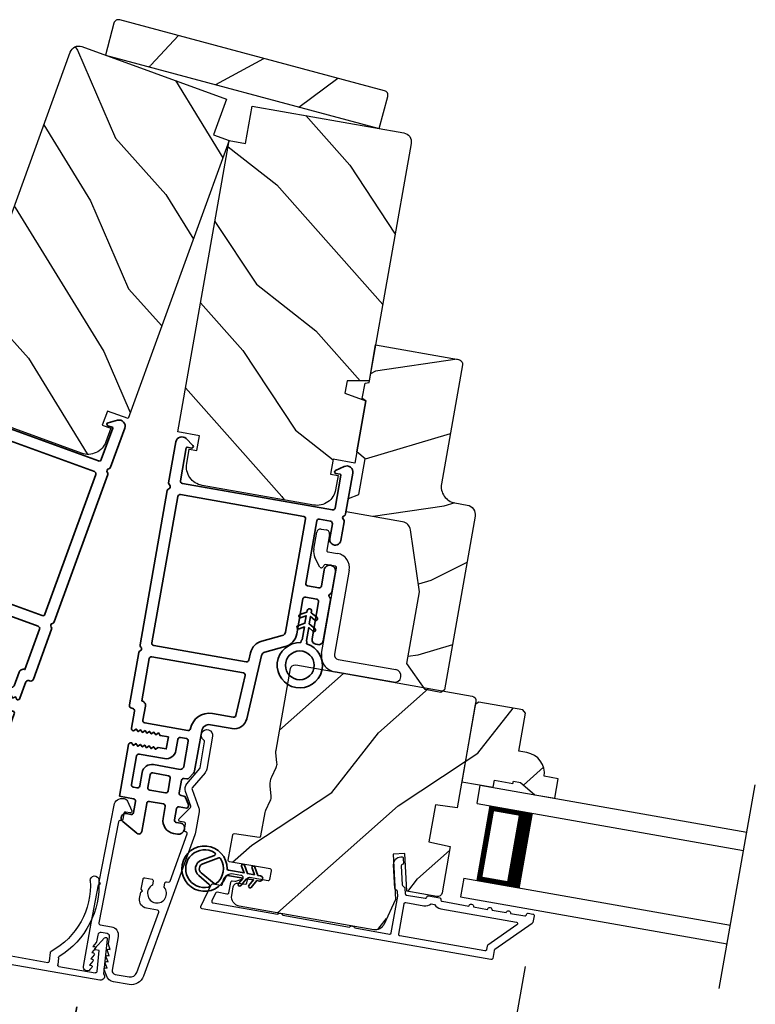
# Model space of a CAD drawing. Extents: x 102 to 204, y -200 to -134.
# Drawn here: x 114 to 119, y -184 to -177 of the extents above; entities that cross this region are included whole.
import ezdxf

# ---------------------------------------------------------------- set-up
doc = ezdxf.new("R2010")
doc.units = 0
doc.header["$LTSCALE"] = 2
doc.header["$MEASUREMENT"] = 0
doc.header["$PDMODE"] = 3
doc.layers.get('0').update_dxf_attribs({"linetype": 'CONTINUOUS'})
doc.layers.get('DEFPOINTS').update_dxf_attribs({"color": 3, "linetype": 'CONTINUOUS'})
doc.layers.add('Dim', color=7, linetype='CONTINUOUS')
doc.styles.get("Standard").update_dxf_attribs({"font": 'arial.ttf'})
doc.dimstyles.new('STANDARD 1.5', dxfattribs={"dimtxt": 0.36, "dimasz": 0.45, "dimexe": 0.09375, "dimexo": 0.27, "dimgap": 0.135, "dimtad": 0, "dimdec": 4, "dimzin": 0, "dimdsep": 46, "dimlunit": 4, "dimtxsty": 'Standard', "dimcen": 0, "dimadec": 0, "dimazin": 0, "dimtfac": 1, "dimtdec": 4, "dimtofl": 0, "dimtmove": 0, "dimatfit": 3, "dimfxl": 1, "dimtolj": 1, "dimtzin": 0, "dimarcsym": 0})
pattern_1 = [(51.8699, (34.28266, -224.17964), (-2.38013928, -2.7083089), [0.5, -4.5]), (41.5651, (33.62546, -224.04515), (0.7071056, 1.224746), [1.118034, -1.118034]), (33.4349, (33.49605, -223.5622), (1.6730334, 1.4835625), [0.632456, -2.529822])]

# ---------------------------------------------------------------- blocks, each defined once
blk = doc.blocks.new('*D330')
at = {"layer": 'DEFPOINTS', "color": 0, "transparency": 16777216}
for p in [(117.625, -183.4184), (114.6601, -183.6844), (117.3442, -185.0106)]:
    blk.add_point(p, dxfattribs=at)
at = {"layer": 'Dim', "color": 0, "lineweight": -2, "transparency": 16777216}
for p, q in [((117.5781, -183.6843), (117.3279, -185.1029)), ((114.6132, -183.9503), (114.498, -184.6039)), ((114.9574, -184.5897), (115.4609, -184.6785)), ((116.9011, -184.9324), (116.3976, -184.8437))]:
    blk.add_line(p, q, dxfattribs=at)
at = {"layer": 'Dim', "color": 0, "transparency": 16777216}
for points in [[(114.9704, -184.5159), (114.9444, -184.6636), (114.5142, -184.5116)], [(116.9141, -184.8586), (116.888, -185.0063), (117.3442, -185.0106)]]:
    blk.add_solid(points, dxfattribs=at)
at = {"layer": 'Dim', "color": 0, "transparency": 16777216, "insert": (115.9292, -184.7611), "char_height": 0.36, "attachment_point": 5, "rotation": 350}
blk.add_mtext('\\A1;2{\\H1x;\\S7/8;}"', dxfattribs=at)
blk = doc.blocks.new('*D332')
at = {"layer": 'DEFPOINTS', "color": 0, "transparency": 16777216}
for p in [(117.625, -183.4181), (120.4047, -183.9086), (117.3442, -185.0106)]:
    blk.add_point(p, dxfattribs=at)
at = {"layer": 'Dim', "color": 0, "lineweight": -2, "transparency": 16777216}
for p, q in [((117.5781, -183.684), (117.328, -185.1029)), ((120.3578, -184.1745), (120.1077, -185.593)), ((116.9011, -184.9324), (116.4579, -184.8543)), ((120.5671, -185.5789), (121.0103, -185.657))]:
    blk.add_line(p, q, dxfattribs=at)
at = {"layer": 'Dim', "color": 0, "transparency": 16777216}
for points in [[(116.9141, -184.8586), (116.888, -185.0063), (117.3442, -185.0106)], [(120.5802, -185.505), (120.5541, -185.6527), (120.124, -185.5007)]]:
    blk.add_solid(points, dxfattribs=at)
at = {"layer": 'Dim', "color": 0, "transparency": 16777216, "insert": (118.7341, -185.2556), "char_height": 0.36, "attachment_point": 5, "rotation": 350}
blk.add_mtext('\\A1;DAYLIGHT\\POPENING', dxfattribs=at)
blk = doc.blocks.new('*D254')
at = {"layer": 'DEFPOINTS', "color": 0, "transparency": 16777216}
for p in [(114.6588, -183.6842), (123.1011, -185.1728), (122.79, -186.9372)]:
    blk.add_point(p, dxfattribs=at)
at = {"layer": 'Dim', "color": 0, "lineweight": -2, "transparency": 16777216}
for p, q in [((114.6119, -183.9501), (114.3314, -185.5409)), ((123.0542, -185.4387), (122.7737, -187.0295)), ((114.7908, -185.5267), (115.4796, -185.6481)), ((122.3469, -186.859), (121.6581, -186.7376))]:
    blk.add_line(p, q, dxfattribs=at)
at = {"layer": 'Dim', "color": 0, "transparency": 16777216}
for points in [[(114.8039, -185.4528), (114.7778, -185.6006), (114.3477, -185.4486)], [(122.3599, -186.7852), (122.3338, -186.9329), (122.79, -186.9372)]]:
    blk.add_solid(points, dxfattribs=at)
at = {"layer": 'Dim', "color": 0, "transparency": 16777216, "insert": (118.5689, -186.1929), "char_height": 0.36, "attachment_point": 5, "rotation": 350}
blk.add_mtext('\\A1;INDIVIDUAL JAMB WIDTH', dxfattribs=at)
blk = doc.blocks.new('*D255')
at = {"color": 0, "lineweight": -2, "transparency": 16777216}
for p, q in [((106.1337, -182.8401), (106.1337, -189.1382)), ((150.5681, -182.8401), (150.5681, -189.1382)), ((106.5837, -189.0445), (125.4539, -189.0445)), ((150.1181, -189.0445), (131.2479, -189.0445))]:
    blk.add_line(p, q, dxfattribs=at)
at = {"color": 0, "transparency": 16777216}
for points in [[(106.5837, -188.9695), (106.5837, -189.1195), (106.1337, -189.0445)], [(150.1181, -188.9695), (150.1181, -189.1195), (150.5681, -189.0445)]]:
    blk.add_solid(points, dxfattribs=at)
at = {"layer": 'DEFPOINTS', "color": 0, "transparency": 16777216}
for p in [(106.1337, -182.5701), (150.5681, -182.5701), (150.5681, -189.0445)]:
    blk.add_point(p, dxfattribs=at)
at = {"color": 0, "transparency": 16777216, "insert": (128.3509, -189.0445), "char_height": 0.36, "attachment_point": 5}
blk.add_mtext('\\A1;OVERALL JAMB WIDTH', dxfattribs=at)
blk = doc.blocks.new('*D256')
at = {"color": 0, "lineweight": -2, "transparency": 16777216}
for p, q in [((105.8837, -182.8401), (105.8837, -189.9043)), ((150.8181, -182.8401), (150.8181, -189.9043)), ((106.3337, -189.8106), (123.959, -189.8106)), ((150.3681, -189.8106), (132.7428, -189.8106))]:
    blk.add_line(p, q, dxfattribs=at)
at = {"color": 0, "transparency": 16777216}
for points in [[(106.3337, -189.7356), (106.3337, -189.8856), (105.8837, -189.8106)], [(150.3681, -189.7356), (150.3681, -189.8856), (150.8181, -189.8106)]]:
    blk.add_solid(points, dxfattribs=at)
at = {"layer": 'DEFPOINTS', "color": 0, "transparency": 16777216}
for p in [(105.8837, -182.5701), (150.8181, -182.5701), (150.8181, -189.8106)]:
    blk.add_point(p, dxfattribs=at)
at = {"color": 0, "transparency": 16777216, "insert": (128.3509, -189.8106), "char_height": 0.36, "attachment_point": 5}
blk.add_mtext('\\A1;OVERALL ROUGH OPENING WIDTH', dxfattribs=at)
blk = doc.blocks.new('*D257')
at = {"color": 0, "lineweight": -2, "transparency": 16777216}
for p, q in [((105.5294, -182.8401), (105.5294, -190.6382)), ((151.1725, -182.8401), (151.1725, -190.6382)), ((105.9794, -190.5445), (125.5379, -190.5445)), ((150.7225, -190.5445), (131.1639, -190.5445))]:
    blk.add_line(p, q, dxfattribs=at)
at = {"color": 0, "transparency": 16777216}
for points in [[(105.9794, -190.4695), (105.9794, -190.6195), (105.5294, -190.5445)], [(150.7225, -190.4695), (150.7225, -190.6195), (151.1725, -190.5445)]]:
    blk.add_solid(points, dxfattribs=at)
at = {"layer": 'DEFPOINTS', "color": 0, "transparency": 16777216}
for p in [(105.5294, -182.5701), (151.1725, -182.5701), (151.1725, -190.5445)]:
    blk.add_point(p, dxfattribs=at)
at = {"color": 0, "transparency": 16777216, "insert": (128.3509, -190.5445), "char_height": 0.36, "attachment_point": 5}
blk.add_mtext('\\A1;OVERALL UNIT WIDTH', dxfattribs=at)
blk = doc.blocks.new('BOW MULL COVER')
at = {"color": 7}
for p, q in [((-0.0189, 0.2357), (-0.0552, 0.0077)), ((0.0433, 0.1546), (-0.0001, 0.2387)), ((1.1451, 0.2387), (1.1017, 0.1546)), ((1.2, 0.0077), (1.1639, 0.2357)), ((-0.009, 0.0116), (0.013, 0.1497)), ((0.013, 0.1497), (0.0384, 0.1473)), ((1.1066, 0.1473), (1.132, 0.1496)), ((1.132, 0.1496), (1.1539, 0.0114)), ((0.243, -0.0215), (0, 0)), ((0.261, 0.0324), (0.2538, -0.0131)), ((0.3122, -0.0037), (0.321, 0.0516)), ((0.8239, 0.0516), (0.8326, -0.0038)), ((0.891, -0.0132), (0.8838, 0.0323)), ((-0.0426, -0.0395), (0.5586, -0.0927)), ((0.5669, -0.037), (0.3212, -0.0153)), ((0.8236, -0.0153), (0.5779, -0.037)), ((0.5862, -0.0927), (1.1874, -0.0395)), ((1.1448, -0.0001), (0.9018, -0.0216))]:
    blk.add_line(p, q, dxfattribs=at)
for centre, radius, start, end in [((0.6646, 0.4219), 0.557, 161.49047, 223.17667), ((0.1631, 0.5899), 0.0281, 341.49047, 161.49047), ((0.4803, 0.4219), 0.557, 316.80825, 18.32087), ((0.9824, 0.5882), 0.0281, 18.32087, 198.32087), ((0.6646, 0.4219), 0.5008, 161.49047, 226.21559), ((0.4803, 0.4219), 0.5008, 313.77948, 18.32087), ((-0.009, 0.2341), 0.01, 27.33219, 170.94732), ((1.154, 0.2341), 0.01, 9.00429, 152.6566), ((0.0389, 0.1523), 0.00502, 264.6403, 27.33227), ((1.1061, 0.1523), 0.00502, 152.65661, 275.05667), ((-0.0403, -0.0136), 0.026, 125.08737, 264.94332), ((0.0009, 0.01), 0.01, 170.94739, 264.94333), ((0.2512, 0.034), 0.01, 350.98028, 43.17667), ((0.3112, 0.0531), 0.01, 350.90251, 46.21559), ((0.8338, 0.0531), 0.01, 133.77948, 188.93924), ((0.8937, 0.0339), 0.01, 136.80825, 188.98539), ((1.144, 0.0099), 0.01, 275.05674, 9.00429), ((1.1851, -0.0136), 0.026, 275.05673, 54.85675), ((0.2439, -0.0115), 0.01, 264.94326, 350.98034), ((0.3221, -0.0053), 0.01, 170.9025, 264.94333), ((0.5724, 0.0248), 0.0621, 264.94337, 275.0567), ((0.8227, -0.0053), 0.01, 275.0567, 8.93926), ((0.9009, -0.0116), 0.01, 188.98535, 275.05667), ((0.5724, 0.0634), 0.1567, 264.94333, 275.05667)]:
    blk.add_arc(centre, radius, start, end)
blk = doc.blocks.new('A$C3EA63D27')
for p, q in [((0, 0.75), (1.79, 0.75)), ((0, 0.625), (0, 0.75)), ((0, 0.625), (1.79, 0.625)), ((0.0893, 0.125), (0.0893, 0.625)), ((0.0893, 0.625), (0.0893, 0.625)), ((0.0893, 0.625), (0.3753, 0.625)), ((0, 0.125), (1.79, 0.125)), ((0, 0.125), (0, 0)), ((0.375, 0.125), (0.0893, 0.125)), ((0, 0), (1.79, 0))]:
    blk.add_line(p, q)
for points, const_width in [([(0.3303, 0.125), (0.3303, 0.625)], 0.09), ([(0.0893, 0.61), (0.3303, 0.61)], 0.03), ([(0.1044, 0.14), (0.1044, 0.61)], 0.03), ([(0.0893, 0.14), (0.3303, 0.14)], 0.03)]:
    blk.add_lwpolyline(points, dxfattribs=dict(const_width=const_width))
blk = doc.blocks.new('A$C3ADC6B63')
for p, q in [((0.8291, 0.2859), (0.8291, 0.6721)), ((0.9144, 0.6721), (0.9144, 0.2759)), ((0.2358, 0.2558), (0.799, 0.2558)), ((0.1404, 0.0953), (0.1404, 0.1605)), ((0.2257, 0.1605), (0.2257, 0.0942)), ((0.8091, 0.1705), (0.2358, 0.1705)), ((0.0251, 0.0853), (0.1304, 0.0853)), ((0, 0.0251), (0, 0.0602)), ((0.2487, 0.0608), (0.1923, 0.0176)), ((0.1404, 0), (0.0251, 0))]:
    blk.add_line(p, q)
for centre, radius, start, end in [((0.8718, 0.6721), 0.0426, 0.00001, 179.99999), ((0.799, 0.2859), 0.0301, 270.00063, 359.99942), ((0.8091, 0.2759), 0.1053, 270.00009, 0.00012), ((0.2358, 0.1605), 0.0953, 89.99984, 179.99994), ((0.2358, 0.1605), 0.01, 89.99658, 180.00132), ((0.0251, 0.0602), 0.0251, 89.99908, 180.00075), ((0.1304, 0.0953), 0.01, 270.00262, 359.99822), ((0.2358, 0.0942), 0.01, 179.99817, 257.16382), ((0.2257, 0.0502), 0.0351, 47.74104, 77.15757), ((0.2426, 0.0687), 0.01, 307.44517, 47.73774), ((0.0251, 0.0251), 0.0251, 180.00154, 269.99863), ((0.1404, 0.0853), 0.0853, 270.00045, 307.44492)]:
    blk.add_arc(centre, radius, start, end)
blk = doc.blocks.new('A$C3b698112')
at = {"color": 7, "linetype": 'Continuous', "lineweight": 35}
blk.add_lwpolyline([(0.3138, 0.1319), (0.3153, 0.1337, -0.22177), (0.3191, 0.1355), (0.4058, 0.1355), (0.3871, 0.1032, 1.000044), (0.4053, 0.0927), (0.43, 0.1355), (0.4808, 0.1355), (0.4621, 0.1032, 1.000044), (0.4803, 0.0927), (0.505, 0.1355), (0.5155, 0.1355, 1.000008), (0.5155, 0.1645), (0.505, 0.1645), (0.4803, 0.2072, 1.000044), (0.4621, 0.1967), (0.4808, 0.1645), (0.43, 0.1645), (0.4053, 0.2072, 1.000044), (0.3871, 0.1967), (0.4058, 0.1645), (0.3191, 0.1645, -0.22177), (0.3153, 0.1663), (0.3138, 0.1681, 0.221778), (0.31, 0.1698), (0.2987, 0.1698, 15.051205), (0.2987, 0.1302), (0.31, 0.1302, 0.221778)], format="xyb", close=True, dxfattribs=at)
blk.add_circle((0.15, 0.15), 0.095, dxfattribs=at)
blk = doc.blocks.new('A$Ce439cf9e')
at = {"color": 7, "linetype": 'Continuous', "lineweight": 35}
for points in [[(0.2243, 0.055), (0.2243, 0.15, 0.414217), (0.2093, 0.165), (0.1343, 0.165, 0.414214), (0.1193, 0.15), (0.1193, 0.12, -0.767322), (0.0633, 0.105), (0.0027, 0.21, -0.577345), (0.02, 0.24), (0.2093, 0.24, 0.414217), (0.2243, 0.255), (0.2243, 0.35, 0.414217), (0.2093, 0.365), (0.1293, 0.365, -0.414211), (0.0443, 0.45), (0.0443, 0.475, -0.414203), (0.0843, 0.515), (0.0893, 0.515, -0.414206), (0.1193, 0.485), (0.1193, 0.455, 0.414214), (0.1343, 0.44), (0.2093, 0.44, 0.414217), (0.2243, 0.455), (0.2243, 0.505, -0.414198), (0.2343, 0.515), (0.2383, 0.515, -0.140562), (0.2542, 0.5104), (0.2922, 0.4867, -0.258606), (0.2993, 0.4739), (0.2993, 0.455, 0.414207), (0.3143, 0.44), (0.3993, 0.44, 0.414214), (0.4143, 0.455), (0.4143, 0.4739, -0.258588), (0.4213, 0.4867), (0.4594, 0.5104, -0.140562), (0.4753, 0.515), (0.7443, 0.515, 0.414222), (0.7943, 0.565), (0.7943, 0.71, -0.398127), (0.8747, 0.7949), (1.3051, 0.8187, 0.276546), (1.3307, 0.836), (1.3896, 0.9624, -0.291473), (1.4848, 1.023), (1.7198, 1.023, 0.414242), (1.7348, 1.038), (1.7348, 1.113, 0.414203), (1.7198, 1.128), (1.4698, 1.128, -0.414208), (1.4398, 1.158), (1.4398, 1.173, -0.414227), (1.4698, 1.203), (1.7463, 1.203, -0.267976), (1.7593, 1.1955, 0.57734), (1.7853, 1.1955, -0.267976), (1.7983, 1.203), (1.9338, 1.203, -1.000003), (1.9338, 1.128), (1.8248, 1.128, 0.414203), (1.8098, 1.113), (1.8098, 1.038, 0.414242), (1.8248, 1.023), (2.2438, 1.023, 0.414241), (2.2588, 1.038), (2.2588, 1.113, 0.414202), (2.2438, 1.128), (2.1443, 1.128, -1.000003), (2.1443, 1.203), (2.2703, 1.203, -0.267978), (2.2833, 1.1955, 0.577339), (2.3093, 1.1955, -0.267978), (2.3223, 1.203), (2.5975, 1.203, -0.606819), (2.6303, 1.1401), (2.5933, 1.0873, -0.733246), (2.5751, 1.093), (2.5751, 1.123, 0.414248), (2.5701, 1.128), (2.3488, 1.128, 0.414201), (2.3338, 1.113), (2.3338, 0.105, 0.414213), (2.3488, 0.09), (2.5698, 0.09, 0.414132), (2.5748, 0.095), (2.5748, 0.125, -0.733247), (2.593, 0.1307), (2.6299, 0.0779, -0.606817), (2.5972, 0.015), (2.3223, 0.015, -0.267911), (2.3093, 0.0225, 0.577339), (2.2833, 0.0225, -0.26791), (2.2703, 0.015), (1.2338, 0.015, -0.267909), (1.2208, 0.0225, 0.57734), (1.1948, 0.0225, -0.267913), (1.1818, 0.015), (0.8311, 0.015, -0.414206), (0.8113, 0.0348), (0.8113, 0.04, 0.414217), (0.7963, 0.055), (0.6813, 0.055, -0.414244), (0.6663, 0.07), (0.6663, 0.0718), (0.6811, 0.0867), (0.6663, 0.1015), (0.6811, 0.1164), (0.6663, 0.1312), (0.6811, 0.1461), (0.6663, 0.1609), (0.6811, 0.1758), (0.6663, 0.1906), (0.6811, 0.2055), (0.6663, 0.2203), (0.6811, 0.2351), (0.6663, 0.25), (0.6663, 0.305), (0.5863, 0.305), (0.5863, 0.25), (0.5714, 0.2351), (0.5863, 0.2203), (0.5714, 0.2055), (0.5863, 0.1906), (0.5714, 0.1758), (0.5863, 0.1609), (0.5714, 0.1461), (0.5863, 0.1312), (0.5714, 0.1164), (0.5863, 0.1015), (0.5714, 0.0867), (0.5863, 0.0718), (0.5863, 0.07, -0.414244), (0.5713, 0.055), (0.2243, 0.055, 0)], [(2.2438, 0.948, -0.414202), (2.2588, 0.933), (2.2588, 0.105, -0.414213), (2.2438, 0.09), (1.2603, 0.09, -0.414212), (1.2453, 0.105), (1.2453, 0.7261, -0.398117), (1.2594, 0.7411), (1.3093, 0.7438, 0.276548), (1.3986, 0.8043), (1.4576, 0.9307, -0.291483), (1.4848, 0.948), (2.2438, 0.948)], [(0.2993, 0.135), (0.2993, 0.16, -0.414234), (0.3143, 0.175), (0.4043, 0.175, 0.41421), (0.4693, 0.24), (0.4693, 0.4199, -0.258596), (0.4763, 0.4326), (0.4845, 0.4377, -0.140599), (0.4925, 0.44), (0.6613, 0.44, -0.414195), (0.6763, 0.425), (0.6763, 0.385, -0.414234), (0.6613, 0.37), (0.5863, 0.37, 0.41421), (0.5213, 0.305), (0.5213, 0.135, -0.414217), (0.5063, 0.12), (0.3143, 0.12, -0.414207), (0.2993, 0.135)], [(0.4143, 0.35), (0.4143, 0.245, -0.414214), (0.3993, 0.23), (0.3143, 0.23, -0.414207), (0.2993, 0.245), (0.2993, 0.35, -0.414207), (0.3143, 0.365), (0.3993, 0.365, -0.414214), (0.4143, 0.35)]]:
    blk.add_lwpolyline(points, format="xyb", dxfattribs=at)
blk.add_lwpolyline([(1.1544, 0.7353, -0.430499), (1.1703, 0.7203), (1.1703, 0.105, -0.414217), (1.1553, 0.09), (0.8713, 0.09, 0.414226), (0.8413, 0.12), (0.7463, 0.12, -0.414217), (0.7313, 0.135), (0.7313, 0.425, -0.410198), (0.7461, 0.44, 0.410178), (0.8693, 0.565), (0.8693, 0.7053, -0.398129), (0.8835, 0.7203)], format="xyb", close=True, dxfattribs=at)
at = {"xscale": -1, "rotation": 180}
blk.add_blockref('A$C3b698112', (1.1342, 1.2286), dxfattribs=at)
blk = doc.blocks.new('A$Cafdcb3b8')
at = {"color": 7, "linetype": 'Continuous', "lineweight": 35}
for points in [[(0.1324, 0.1282), (0.0919, 0.1516, 0.999978), (0.0819, 0.1342), (0.1324, 0.1051), (0.1324, 0.0581), (0.0919, 0.0815, 1.000037), (0.0819, 0.0642), (0.1324, 0.035), (0.1324, 0.0175, 1.000004), (0.1674, 0.0175), (0.1674, 0.035), (0.2179, 0.0642, 1.000039), (0.2079, 0.0815), (0.1674, 0.0581), (0.1674, 0.1051), (0.2179, 0.1342, 0.999981), (0.2079, 0.1516), (0.1674, 0.1282), (0.1674, 0.2325, -0.364455), (0.1757, 0.2424, 11.544322), (0.1241, 0.2424, -0.364437), (0.1324, 0.2325)], [(0.2653, 0.3422, 1.497261), (0.0345, 0.3422, 0.621751), (0.0524, 0.3411), (0.098, 0.42, -0.577337), (0.2018, 0.42), (0.2474, 0.3411, 0.621751)], [(0.2363, 0.3104, -0.351505), (0.2344, 0.298, -0.389138), (0.0655, 0.298, -0.351505), (0.0636, 0.3104), (0.1197, 0.4075, -0.577347), (0.1802, 0.4075)]]:
    blk.add_lwpolyline(points, format="xyb", close=True, dxfattribs=at)

msp = doc.modelspace()

# ---------------------------------------------------------------- hatches: boundary and pattern name
h = msp.add_hatch()
h.set_pattern_fill('WOOD2', color=256, angle=190, style=0, pattern_type=2)
h.set_pattern_definition([(46.8699, (-161.3768, -78.22305), (-2.6071268, -2.49056015), [0.5, -4.5]), (36.5651, (-162.0198, -78.0318), (0.8111585, 1.1584571), [1.118034, -1.118034]), (28.4349, (-162.1066, -77.5394), (1.79596803, 1.3321026), [0.632456, -2.529822])])
h.paths.add_polyline_path([(116.61399, -178.14103), (116.67067, -177.92949, 0.4142136), (116.64875, -177.89152), (114.89753, -177.42228, 0.4142136), (114.85956, -177.4442), (114.80288, -177.65574)])
h = msp.add_hatch()
h.set_pattern_fill('WOOD2', color=256, angle=95, style=0)
h.set_pattern_definition([(311.8699, (17.81335, -204.76578), (-2.25385674, 2.8142725), [0.5, -4.5]), (301.5651, (18.0599, -204.1419), (1.0833517, -0.909038), [1.118034, -1.118034]), (293.4349, (18.558, -204.09834), (1.1705046, -1.9052342), [0.632456, -2.529822])])
edge = h.paths.add_edge_path()
edge.add_line((115.51889, -178.18239), (115.60439, -177.94747))
edge.add_line((115.60439, -177.94747), (114.64779, -177.59929))
edge.add_arc((114.62726, -177.65567), 0.06, 430, 520)
edge.add_line((114.57088, -177.63515), (114.02529, -179.13414))
edge.add_line((114.02529, -179.13414), (114.15281, -179.20776))
edge.add_line((114.15281, -179.20776), (114.12453, -179.28545))
edge.add_line((114.12453, -179.28545), (113.97953, -179.25988))
edge.add_line((113.97953, -179.25988), (113.83657, -179.65267))
edge.add_line((113.83657, -179.65267), (113.97282, -179.70227))
edge.add_line((113.97282, -179.70227), (113.93862, -179.79624))
edge.add_line((113.93862, -179.79624), (113.89069, -179.77879))
edge.add_line((113.89069, -179.77879), (113.85786, -179.869))
edge.add_arc((113.97532, -179.91176), 0.125, 520, 610)
edge.add_line((113.93257, -180.02922), (114.63734, -180.28573))
edge.add_arc((114.68009, -180.16827), 0.125, 250, 340)
edge.add_line((114.79755, -180.21102), (114.83039, -180.12081))
edge.add_line((114.83039, -180.12081), (114.78246, -180.10337))
edge.add_line((114.78246, -180.10337), (114.81667, -180.0094))
edge.add_line((114.81667, -180.0094), (114.95292, -180.05899))
edge.add_line((114.95292, -180.05899), (115.62225, -178.22001))
edge.add_line((115.62225, -178.22001), (115.51889, -178.18239))
h = msp.add_hatch()
h.set_pattern_fill('WOOD2', color=256, angle=105, style=0)
h.set_pattern_definition([(321.8699, (33.33609, -223.0091), (-2.7083089, 2.38013928), [0.5, -4.5]), (311.5651, (33.47058, -222.3519), (1.224746, -0.7071056), [1.118034, -1.118034]), (303.4349, (33.95354, -222.22248), (1.4835625, -1.6730334), [0.632456, -2.529822])])
edge = h.paths.add_edge_path()
edge.add_line((115.73058, -178.23912), (115.77399, -177.99291))
edge.add_line((115.77399, -177.99291), (116.77653, -178.16969))
edge.add_arc((116.76611, -178.22878), 0.06, -10, 80, ccw=False)
edge.add_line((116.8252, -178.23919), (116.5482, -179.81015))
edge.add_line((116.5482, -179.81015), (116.40096, -179.81015))
edge.add_line((116.40096, -179.81015), (116.3866, -179.89157))
edge.add_line((116.3866, -179.89157), (116.52496, -179.94192))
edge.add_line((116.52496, -179.94192), (116.45237, -180.35358))
edge.add_line((116.45237, -180.35358), (116.30958, -180.3284))
edge.add_line((116.30958, -180.3284), (116.29221, -180.42688))
edge.add_line((116.29221, -180.42688), (116.34244, -180.43574))
edge.add_line((116.34244, -180.43574), (116.32577, -180.53028))
edge.add_arc((116.20267, -180.50857), 0.125, -100, -10, ccw=False)
edge.add_line((116.18096, -180.63167), (115.44236, -180.50144))
edge.add_arc((115.46406, -180.37833), 0.125, 170, 260, ccw=False)
edge.add_line((115.34096, -180.35663), (115.35763, -180.26209))
edge.add_line((115.35763, -180.26209), (115.40786, -180.27094))
edge.add_line((115.40786, -180.27094), (115.42522, -180.17246))
edge.add_line((115.42522, -180.17246), (115.28242, -180.14728))
edge.add_line((115.28242, -180.14728), (115.62225, -178.22001))
edge.add_line((115.62225, -178.22001), (115.73058, -178.23912))
h = msp.add_hatch()
h.set_pattern_fill('WOOD2', color=256, angle=-10)
h.set_pattern_definition([(206.8699, (34.97311, -222.2213), (3.30171955, 1.4486711), [0.5, -4.5]), (196.5651, (35.5119, -222.62093), (-1.1584553, -0.811161), [1.118034, -1.118034]), (188.4349, (35.42508, -223.11333), (-2.1432638, -0.6375097), [0.632456, -2.529822])])
edge = h.paths.add_edge_path()
edge.add_line((117.16407, -179.70343), (117.02534, -180.4902))
edge.add_arc((117.13367, -180.5093), 0.11, 170, 260)
edge.add_line((117.11457, -180.61763), (117.19631, -180.63204))
edge.add_arc((117.18537, -180.69408), 0.063, -10, 80, ccw=False)
edge.add_line((117.24741, -180.70502), (117.04478, -181.85423))
edge.add_line((117.04478, -181.85423), (117.02154, -181.87051))
edge.add_line((117.02154, -181.87051), (116.91819, -181.85228))
edge.add_line((116.91819, -181.85228), (116.79652, -181.67852))
edge.add_line((116.79652, -181.67852), (116.87987, -181.20581))
edge.add_line((116.87987, -181.20581), (116.82, -180.79539))
edge.add_arc((116.75766, -180.80449), 0.063, 8.3, 80)
edge.add_line((116.7686, -180.74245), (116.3954, -180.67664))
edge.add_line((116.3954, -180.67664), (116.4112, -180.58702))
edge.add_line((116.4112, -180.58702), (116.47847, -180.56254))
edge.add_line((116.47847, -180.56254), (116.52039, -180.3248))
edge.add_line((116.52039, -180.3248), (116.46555, -180.27878))
edge.add_line((116.46555, -180.27878), (116.52511, -179.94099))
edge.add_line((116.52511, -179.94099), (116.50207, -179.92769))
edge.add_line((116.50207, -179.92769), (116.5201, -179.82546))
edge.add_line((116.5201, -179.82546), (116.5463, -179.82084))
edge.add_line((116.5463, -179.82084), (116.59023, -179.57169))
edge.add_line((116.59023, -179.57169), (117.13966, -179.66857))
edge.add_arc((117.13444, -179.6982), 0.03009, -10.001169, 80.001169, ccw=False)
edge = h.paths.add_edge_path()
edge.add_arc((116.77239, -181.8541), 0.01, 349.996878, 440.003963)
h = msp.add_hatch()
h.set_pattern_fill('WOOD2', color=256, angle=195, style=0)
h.set_pattern_definition(pattern_1)
edge = h.paths.add_edge_path()
edge.add_arc((115.69742, -183.22419), 0.06, 170.000744, 259.999256, ccw=False)
edge.add_line((115.63833, -183.21377), (115.64847, -183.15625))
edge.add_arc((115.67801, -183.16146), 0.03, 81.998781, 170.000628, ccw=False)
edge.add_line((115.68219, -183.13175), (115.72816, -183.13821))
edge.add_arc((115.72955, -183.12831), 0.01, 262.003309, 350.000141)
edge.add_line((115.7394, -183.13005), (115.74444, -183.10149))
edge.add_arc((115.75429, -183.10323), 0.01, 80.001058, 169.998942, ccw=False)
edge.add_line((115.75602, -183.09338), (115.87912, -183.11508))
edge.add_arc((115.88086, -183.10524), 0.01, 259.998681, 350.003)
edge.add_line((115.89071, -183.10697), (115.90078, -183.04985))
edge.add_arc((115.89093, -183.04812), 0.01, 349.997, 440.001319)
edge.add_line((115.89267, -183.03827), (115.62381, -182.99086))
edge.add_arc((115.62555, -182.98101), 0.01, 169.997001, 260.001319, ccw=False)
edge.add_line((115.6157, -182.97928), (115.64509, -182.81262))
edge.add_arc((115.65494, -182.81436), 0.01, 82.003309, 169.9993, ccw=False)
edge.add_line((115.65633, -182.80446), (115.82051, -182.82753))
edge.add_arc((115.82191, -182.81763), 0.01, 262.003309, 349.9993)
edge.add_line((115.83175, -182.81937), (115.85899, -182.66493))
edge.add_arc((115.91807, -182.67534), 0.06, 154.47629, 170.000291, ccw=False)
edge.add_line((115.86393, -182.64949), (115.89347, -182.58762))
edge.add_arc((115.83933, -182.56177), 0.06, 334.47658, 365.52342)
edge.add_line((115.89905, -182.55599), (115.89245, -182.48775))
edge.add_arc((115.95217, -182.48197), 0.06, 169.999709, 185.52371, ccw=False)
edge.add_line((115.89308, -182.47155), (115.89769, -182.44542))
edge.add_arc((115.95676, -182.45583), 0.05998, 154.49638, 170.002195, ccw=False)
edge.add_line((115.90262, -182.43001), (115.93221, -182.36799))
edge.add_arc((115.87806, -182.34216), 0.05999, 334.498575, 365.501425)
edge.add_line((115.93778, -182.3364), (115.93119, -182.268))
edge.add_arc((115.99089, -182.26225), 0.05998, 169.997805, 185.50362, ccw=False)
edge.add_line((115.93183, -182.25183), (116.02676, -181.71343))
edge.add_arc((116.05631, -181.71864), 0.03, 80.000505, 169.999355, ccw=False)
edge.add_line((116.06151, -181.68909), (117.22851, -181.89486))
edge.add_arc((117.2233, -181.92441), 0.03, -9.999355, 79.999495, ccw=False)
edge.add_line((117.25285, -181.92962), (117.1287, -182.63369))
edge.add_line((117.1287, -182.63369), (116.98502, -182.6135))
edge.add_line((116.98502, -182.6135), (116.94161, -182.8597))
edge.add_line((116.94161, -182.8597), (117.08353, -182.88987))
edge.add_line((117.08353, -182.88987), (117.02954, -183.19608))
edge.add_arc((116.99999, -183.19087), 0.03, 260.001222, 349.998778, ccw=False)
edge.add_line((116.99478, -183.22042), (116.79642, -183.18544))
edge.add_line((116.79642, -183.18544), (116.78337, -182.93639))
edge.add_line((116.78337, -182.93639), (116.70548, -182.94047))
edge.add_line((116.70548, -182.94047), (116.72119, -183.24021))
edge.add_line((116.72119, -183.24021), (116.64351, -183.40678))
edge.add_arc((116.58914, -183.38142), 0.06, 259.99932, 335.000705, ccw=False)
edge.add_line((116.57872, -183.44051), (115.687, -183.28328))
h = msp.add_hatch()
h.set_pattern_fill('WOOD2', color=256, angle=195, style=0)
h.set_pattern_definition(pattern_1)
h.paths.add_polyline_path([(117.56387, -181.98548), (117.5801, -182.00864), (117.53599, -182.25879), (117.59024, -182.26835, -0.4037891), (117.70458, -182.4256), (117.79716, -182.44192), (117.77458, -182.56994), (117.64372, -182.54687), (117.5472, -182.46588), (117.50091, -182.45772), (117.49813, -182.47347), (117.37503, -182.45177), (117.36687, -182.49805), (117.28218, -182.48312), (117.15908, -182.46141), (117.2492, -181.9503), (117.27237, -181.93408)])

# ---------------------------------------------------------------- linework, layer by layer
msp.add_line((118.86236, -183.82938), (119.09999, -182.4817))
for points in [[(116.67067, -177.92949, 0.4142136), (116.64875, -177.89152), (114.89753, -177.42228, 0.4142136), (114.85956, -177.4442), (114.80288, -177.65574), (116.61399, -178.14103)], [(115.73058, -178.23912), (115.77399, -177.99291), (116.77653, -178.16969, -0.4142136), (116.8252, -178.23919), (116.5482, -179.81015), (116.40096, -179.81015), (116.3866, -179.89157), (116.52496, -179.94192), (116.45237, -180.35358), (116.30958, -180.3284), (116.29221, -180.42688), (116.34244, -180.43574), (116.32577, -180.53028, -0.4142136), (116.18096, -180.63167), (115.44236, -180.50144, -0.4142136), (115.34096, -180.35663), (115.35763, -180.26209), (115.40786, -180.27094), (115.42522, -180.17246), (115.28242, -180.14728), (115.62225, -178.22001)], [(116.79652, -181.67852), (116.87987, -181.20581), (116.82, -180.79539, 0.3234731), (116.7686, -180.74245), (116.3954, -180.67664), (116.4112, -180.58702), (116.47847, -180.56254), (116.52039, -180.3248), (116.46555, -180.27878), (116.52511, -179.94099), (116.50207, -179.92769), (116.5201, -179.82546), (116.5463, -179.82084), (116.59023, -179.57169), (117.13877, -179.66841, -0.4142136), (117.16391, -179.70432), (117.02534, -180.4902, 0.4142136), (117.11457, -180.61763), (117.19631, -180.63204, -0.4142136), (117.24741, -180.70502), (117.04478, -181.85423), (117.02154, -181.87051), (116.91819, -181.85228)], [(115.687, -183.28328, -0.414206), (115.63833, -183.21377), (115.64847, -183.15625, -0.4040356), (115.68219, -183.13175), (115.72816, -183.13821, 0.4040101), (115.7394, -183.13005), (115.74444, -183.10149, -0.4142027), (115.75602, -183.09338), (115.87912, -183.11508, 0.4142356), (115.89071, -183.10697), (115.90078, -183.04985, 0.4142356), (115.89267, -183.03827), (115.62381, -182.99086, -0.4142356), (115.6157, -182.97928), (115.64509, -182.81262, -0.4040059), (115.65633, -182.80446), (115.82051, -182.82753, 0.4040059), (115.83175, -182.81937), (115.85899, -182.66493, -0.06784), (115.86393, -182.64949), (115.89347, -182.58762, 0.1363022), (115.89905, -182.55599), (115.89245, -182.48775, -0.06784), (115.89308, -182.47155), (115.89769, -182.44542, -0.0677603), (115.90262, -182.43001), (115.93221, -182.36799, 0.1361067), (115.93778, -182.3364), (115.93119, -182.268, -0.0677603), (115.93183, -182.25183), (116.02676, -181.71343, -0.4142077), (116.06151, -181.68909), (117.22851, -181.89486, -0.4142077), (117.25285, -181.92962), (117.1287, -182.63369), (116.98502, -182.6135), (116.94161, -182.8597), (117.08353, -182.88987), (117.02954, -183.19608, -0.4142011), (116.99478, -183.22042), (116.79642, -183.18544), (116.78337, -182.93639), (116.70548, -182.94047), (116.72119, -183.24021), (116.64351, -183.40678, -0.339461), (116.57872, -183.44051)], [(117.2492, -181.9503), (117.15908, -182.46141), (117.36687, -182.49805), (117.37503, -182.45177), (117.49813, -182.47347), (117.50091, -182.45772), (117.5472, -182.46588), (117.64372, -182.54687), (117.77458, -182.56994), (117.79716, -182.44192), (117.70458, -182.4256, 0.4037891), (117.59024, -182.26835), (117.53599, -182.25879), (117.5801, -182.00864), (117.56387, -181.98548), (117.27237, -181.93408)], [(114.65879, -183.68418), (114.70946, -183.39682), (114.75851, -183.14256), (114.77025, -183.13448), (114.7623, -183.12292), (114.86006, -182.61618, -0.4095198), (114.92362, -182.57243), (114.92704, -182.57304, -0.2505083), (114.9493, -182.5905), (114.97692, -182.65331, -0.6048173), (114.96588, -182.66715), (114.93784, -182.66174, 0.4142136), (114.92613, -182.66967), (114.91817, -182.71091, -0.4142136), (114.90646, -182.71883), (114.90155, -182.71789, 0.4142136), (114.88983, -182.72581), (114.76063, -183.39552, 0.4189229), (114.76871, -183.40726), (114.84241, -183.42026, -0.4142136), (114.88783, -183.48513), (114.84841, -183.70868, 0.4142136), (114.86707, -183.73533), (114.9603, -183.75177, 0.3639702), (115.0104, -183.72284), (115.15572, -183.32359, 0.4663077), (115.14806, -183.31032), (115.07397, -183.29726, -0.4142136), (115.02935, -183.23355), (115.03676, -183.19153), (115.04835, -183.18342), (115.04023, -183.17184), (115.05193, -183.10552, -0.4142136), (115.06351, -183.09741), (115.11143, -183.10586, -0.4142136), (115.11954, -183.11744), (115.11463, -183.14531, 2.8641624), (115.19145, -183.15885), (115.19636, -183.13099, -0.4142136), (115.20794, -183.12288), (115.21925, -183.12487, 0.3639702), (115.23038, -183.11844), (115.34383, -182.80675, 0.4663077), (115.33617, -182.79348), (115.33378, -182.79306, -0.4142136), (115.32567, -182.78147), (115.33297, -182.74011, 0.4142136), (115.32485, -182.72853), (115.29673, -182.72357, -0.6080867), (115.29142, -182.70662), (115.36591, -182.63269, 0.2924817), (115.36826, -182.62217), (115.33283, -182.52482, -0.2679492), (115.34151, -182.47558), (115.42659, -182.37419, 0.1316525), (115.42878, -182.3695), (115.4593, -182.19641, 0.3075529), (115.45469, -182.18615, -1.8883073), (115.51128, -182.16073), (115.47286, -182.37863, -0.1316525), (115.46192, -182.40209), (115.37784, -182.50229, 0.2679492), (115.37611, -182.51214), (115.42084, -182.63506, -0.1316525), (115.4231, -182.66084), (115.39928, -182.79593, -0.0436609), (115.39454, -182.81361), (115.05452, -183.74783, -0.3639702), (114.95988, -183.80246), (114.85768, -183.78444, -0.2679492), (114.80942, -183.74395), (114.79461, -183.70326, -0.5773503), (114.80352, -183.69264), (114.81375, -183.69445), (114.8019, -183.6619, -0.5773503), (114.81081, -183.65128), (114.82104, -183.65309), (114.8092, -183.62053, -0.5773503), (114.8181, -183.60992), (114.82834, -183.61172), (114.81649, -183.57917, -0.5773503), (114.8254, -183.56856), (114.83563, -183.57036), (114.82378, -183.53781, -0.1316525), (114.82342, -183.53369), (114.83124, -183.48937, 0.4142136), (114.81501, -183.4662), (114.77562, -183.45925, 0.4142136), (114.75245, -183.47548), (114.74464, -183.51979, -0.1316525), (114.74289, -183.52355), (114.72062, -183.55008), (114.73085, -183.55189, -0.5773503), (114.73559, -183.56491), (114.71333, -183.59145), (114.72356, -183.59325, -0.5773503), (114.7283, -183.60627), (114.70603, -183.63281), (114.71627, -183.63461, -0.5773503), (114.72101, -183.64763), (114.69874, -183.67417), (114.70897, -183.67597, -0.5773503), (114.71371, -183.68899), (114.70117, -183.70394, -0.767327)], [(117.35272, -183.63791), (115.44219, -183.30104, -0.4931454), (115.43487, -183.28696), (115.50225, -183.14247, -0.3394543), (115.51305, -183.13685), (115.56597, -183.14618, 0.4142136), (115.57755, -183.13806), (115.58102, -183.11837, -0.4142136), (115.65053, -183.0697), (115.69977, -183.07838, -0.767327), (115.7023, -183.10725), (115.66345, -183.12139, -0.1316525), (115.65829, -183.12184), (115.64185, -183.11894, 0.4142136), (115.63026, -183.12705), (115.61811, -183.19599, -0.4142136), (115.60652, -183.2041), (115.54215, -183.19275, 0.3394543), (115.53135, -183.19837), (115.50772, -183.24904, 0.4931454), (115.51505, -183.26311), (115.94132, -183.33828, -0.5773503), (115.97544, -183.34429), (116.4183, -183.42238, -0.5773503), (116.45241, -183.42839), (116.68189, -183.46886, 0.4142136), (116.69347, -183.46074), (116.73607, -183.21918, 0.0567841), (116.7362, -183.21692), (116.73483, -183.19079, 0.1989124), (116.73154, -183.18388), (116.72072, -183.17414, -0.1989124), (116.71742, -183.16723), (116.7092, -183.01039, -0.4142136), (116.75652, -182.95784), (116.76266, -182.95752, -0.4142136), (116.77317, -182.96698), (116.77527, -183.00692), (116.76912, -183.00725, 0.4142136), (116.75966, -183.01776), (116.76627, -183.14393, 0.1989124), (116.76957, -183.15084), (116.78039, -183.16058, -0.1989124), (116.78368, -183.16749), (116.78546, -183.20139, 0.3492156), (116.79371, -183.21071), (116.91713, -183.23248, 0.4142136), (116.92872, -183.22437), (116.92889, -183.22338, -0.4142136), (116.94048, -183.21527), (117.0137, -183.22818, -0.370395), (117.02196, -183.23826), (117.02153, -183.24073, 0.4142136), (117.02964, -183.25231), (117.20704, -183.28359, -1), (117.23658, -183.2888), (117.33014, -183.3053, -1), (117.35968, -183.31051), (117.45324, -183.32701, -1), (117.48278, -183.33222), (117.57634, -183.34871, 0.4142136), (117.58792, -183.3406), (117.58816, -183.33926, -0.4142136), (117.59974, -183.33115), (117.62929, -183.33636, -0.4142136), (117.6374, -183.34794), (117.6297, -183.39163, -0.1989124), (117.62558, -183.39809), (117.37751, -183.57179, 0.1989124), (117.3734, -183.57824), (117.36431, -183.6298, -0.4142136)], [(116.77807, -183.26888, -0.4142136), (116.78966, -183.26077), (116.90856, -183.28174, 0.2192166), (116.95711, -183.26897), (116.9797, -183.27296, 0.2192166), (117.02096, -183.30156), (117.52067, -183.38967, -0.6681786), (117.52467, -183.40771), (117.33187, -183.54271, 0.1989124), (117.32775, -183.54917), (117.32375, -183.57188, -0.4142136), (117.31216, -183.57999), (116.75082, -183.48101, -0.4142136), (116.74271, -183.46943)]]:
    msp.add_lwpolyline(points, format="xyb", close=True)
msp.add_lwpolyline([(114.64779, -177.59929), (115.60439, -177.94747), (115.51889, -178.18239), (115.62225, -178.22001), (114.95292, -180.05899), (114.81666, -180.0094), (114.78246, -180.10337), (114.83884, -180.12389), (114.80601, -180.2141, -0.4142136), (114.6458, -180.28881), (113.92411, -180.02614, -0.4142136), (113.8494, -179.86592), (113.88224, -179.77571), (113.93862, -179.79624), (113.97282, -179.70227), (113.83656, -179.65267), (113.97953, -179.25988), (114.12453, -179.28545), (114.1528, -179.20776), (114.02529, -179.13414), (114.57088, -177.63515, -0.4142136), (114.64778, -177.59929)], format="xyb")

# ---------------------------------------------------------------- block references
for name, p, rotation in [('A$Ce439cf9e', (114.05709, -182.5687), 70), ('A$C3ADC6B63', (116.20513, -180.78589), 260), ('A$C3EA63D27', (117.15194, -183.22173), 350.0000000000001), ('A$Cafdcb3b8', (115.817, -183.25167), 79.99999999999997)]:
    msp.add_blockref(name, p, dxfattribs=dict(rotation=rotation))
at = {"xscale": -1, "rotation": 259.9999999999999}
msp.add_blockref('A$Ce439cf9e', (114.80338, -182.76867), dxfattribs=at)
at = {"lineweight": 18, "xscale": -1, "rotation": 345}
msp.add_blockref('BOW MULL COVER', (114.73614, -183.72452), dxfattribs=at)

# ---------------------------------------------------------------- dimensions: what is measured, and where the dimension line sits
for base, p1, p2, text, picture, middle in [((151.1725, -190.54447), (105.52935, -182.57011), (151.1725, -182.57012), 'OVERALL UNIT WIDTH', '*D257', (128.35093, -190.54447)), ((150.81813, -189.81058), (105.88372, -182.57012), (150.81813, -182.57012), 'OVERALL ROUGH OPENING WIDTH', '*D256', (128.35093, -189.81058)), ((150.56813, -189.04447), (106.13372, -182.57012), (150.56813, -182.57012), 'OVERALL JAMB WIDTH', '*D255', (128.35093, -189.04447))]:
    dim = msp.add_linear_dim(base=base, p1=p1, p2=p2, text=text, dimstyle='STANDARD 1.5', override={"dimpost": '\\X'})
    dim.commit()
    dim.dimension.update_dxf_attribs({"geometry": picture, "text_midpoint": middle})
at = {"layer": 'Dim'}
dim = msp.add_linear_dim(base=(117.34422, -185.01057), p1=(114.66009, -183.6844), p2=(117.62496, -183.41843), angle=350, dimstyle='STANDARD 1.5', override={"dimpost": '\\X'}, dxfattribs=at)
dim.commit()
dim.dimension.update_dxf_attribs({"geometry": '*D330', "text_midpoint": (115.92923, -184.76107)})
for base, p1, p2, text, picture, middle in [((117.34423, -185.01058), (120.40471, -183.90857), (117.62503, -183.41809), 'DAYLIGHT\\POPENING', '*D332', (118.7341, -185.25565)), ((122.79002, -186.93717), (114.65879, -183.68418), (123.10113, -185.17279), 'INDIVIDUAL JAMB WIDTH', '*D254', (118.56885, -186.19286))]:
    dim = msp.add_linear_dim(base=base, p1=p1, p2=p2, angle=350, text=text, dimstyle='STANDARD 1.5', override={"dimpost": '\\X'}, dxfattribs=at)
    dim.commit()
    dim.dimension.update_dxf_attribs({"geometry": picture, "text_midpoint": middle})

doc.saveas('drawing.dxf')
